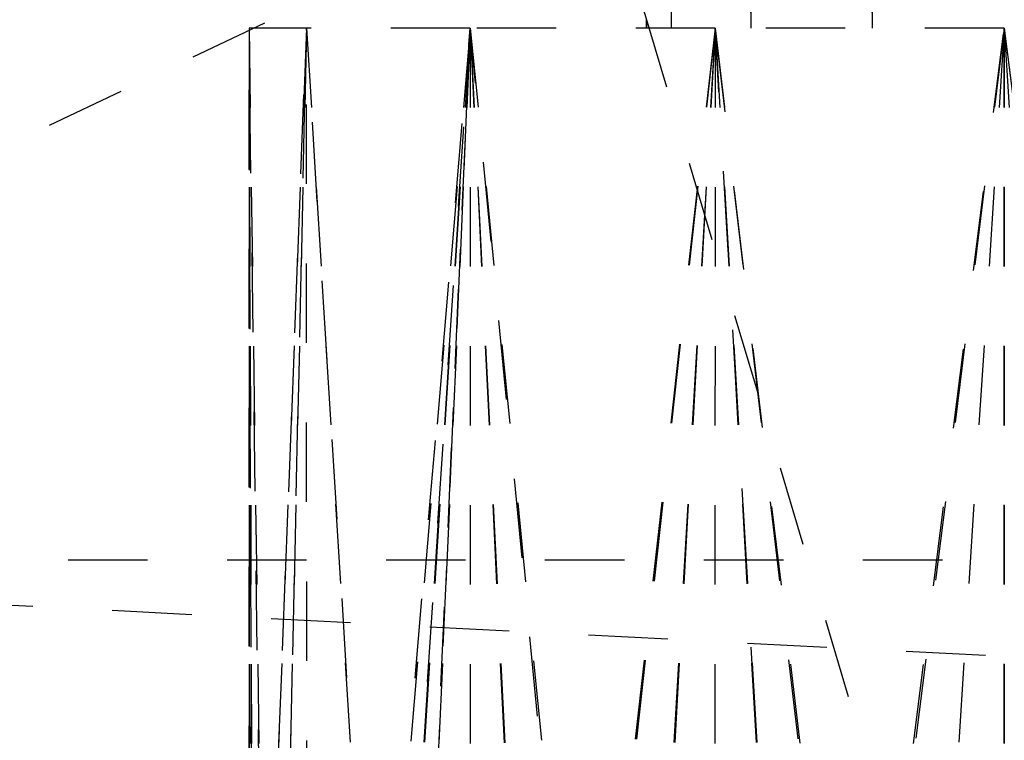
# Model space of a CAD drawing. Units: millimetres. Extents: x -2702 to 6465, y -2169 to 4989.
# Drawn here: x 4865 to 4889, y 1344 to 1362 of the extents above; entities that cross this region are included whole.
import ezdxf

# ---------------------------------------------------------------- set-up
doc = ezdxf.new("R2010")
doc.units = ezdxf.units.MM
doc.linetypes.add('Hidden', pattern=[4, 2, -2])
doc.layers.add('ORG7107A', color=7, linetype='Hidden', true_color=0x000000)
doc.layers.add('Safety zone', color=7, linetype='Continuous', true_color=0x000000)

msp = doc.modelspace()

# ---------------------------------------------------------------- linework, layer by layer
at = {"layer": 'ORG7107A', "color": 18, "lineweight": -3, "true_color": 0x000000}
for points in [[(4884.394, 1481.434), (4883.003, 1361.599)], [(4884.366, 1481.432), (4883.003, 1361.599)], [(4884.366, 1481.432), (4886.054, 1361.599)], [(4886.054, 1361.599), (4884.394, 1481.434)], [(4886.054, 1361.599), (4885.921, 1481.52)], [(4887.61, 1481.578), (4886.054, 1361.599)], [(4887.576, 1481.578), (4886.054, 1361.599)], [(4887.576, 1481.578), (4889.367, 1361.599)], [(4887.61, 1481.578), (4889.367, 1361.599)], [(4891.158, 1481.578), (4889.367, 1361.599)], [(4891.124, 1481.578), (4889.367, 1361.599)], [(4883.67, 1481.382), (4883.003, 1361.599)], [(4883.657, 1481.381), (4883.003, 1361.599)], [(4883.003, 1361.599), (4883.003, 1481.328)], [(4880.547, 1481.079), (4880.367, 1361.599)], [(4880.54, 1481.078), (4880.999, 1361.599)], [(4880.999, 1361.599), (4880.547, 1481.079)], [(4881.053, 1481.137), (4880.999, 1361.599)], [(4883.003, 1361.599), (4881.053, 1481.137)], [(4889.367, 1476.599), (4889.367, 1361.599)], [(4848.326, 1469.374), (4889.367, 1331.599)], [(4964.653, 1406.442), (4842.381, 1348.216)], [(4880.367, 1361.811), (4880.367, 1361.599)], [(4880.367, 1361.599), (4880.367, 1361.811)], [(4880.367, 1361.599), (4880.367, 1361.811)], [(4880.367, 1361.599), (4880.367, 1361.811)], [(4880.367, 1361.599), (4880.367, 1361.811)], [(4870.39, 1334.04), (4870.367, 1361.599)], [(4870.459, 1334.022), (4870.367, 1361.599)], [(4870.367, 1334.046), (4870.367, 1361.599), (4870.373, 1334.044)], [(4870.735, 1333.95), (4870.367, 1361.599)], [(4871.813, 1361.599), (4870.367, 1361.599)], [(4870.367, 1361.599), (4870.463, 1334.021)], [(4870.367, 1361.599), (4870.391, 1334.039)], [(4870.367, 1361.599), (4870.75, 1333.947)], [(4871.813, 1361.599), (4870.735, 1333.95)], [(4870.75, 1333.947), (4871.813, 1361.599)], [(4871.813, 1361.599), (4871.191, 1333.835)], [(4871.202, 1333.832), (4871.813, 1361.599)], [(4871.821, 1333.68), (4871.813, 1361.599)], [(4873.577, 1333.28), (4871.813, 1361.599)], [(4871.813, 1361.599), (4873.537, 1333.289)], [(4875.932, 1361.599), (4871.813, 1361.599)], [(4873.537, 1333.289), (4875.932, 1361.599)], [(4875.932, 1361.599), (4873.577, 1333.28)], [(4875.932, 1361.599), (4873.646, 1334.115)], [(4874.08, 1333.174), (4875.932, 1361.599)], [(4875.932, 1361.599), (4874.113, 1333.167)], [(4875.932, 1361.599), (4874.14, 1334.1)], [(4874.661, 1333.055), (4875.932, 1361.599)], [(4875.932, 1361.599), (4874.684, 1333.05)], [(4874.729, 1334.063), (4875.932, 1361.599)], [(4875.932, 1361.599), (4875.931, 1332.812)], [(4875.932, 1361.599), (4877.307, 1332.575)], [(4878.798, 1332.348), (4875.932, 1361.599)], [(4875.932, 1361.599), (4877.335, 1332.571)], [(4875.932, 1361.599), (4878.859, 1332.339)], [(4882.096, 1361.599), (4875.932, 1361.599)], [(4882.096, 1361.599), (4878.799, 1332.348)], [(4882.096, 1361.599), (4878.859, 1332.339)], [(4882.096, 1361.599), (4880.393, 1332.139)], [(4882.096, 1361.599), (4880.425, 1332.135)], [(4882.096, 1361.599), (4882.076, 1331.954)], [(4882.096, 1361.599), (4883.833, 1331.804)], [(4885.646, 1331.692), (4882.096, 1361.599)], [(4882.096, 1361.599), (4883.797, 1331.806)], [(4882.096, 1361.599), (4885.572, 1331.696)], [(4889.367, 1361.599), (4882.096, 1361.599)], [(4883.819, 1332.048), (4882.096, 1361.599)], [(4882.096, 1361.599), (4885.507, 1332.252)], [(4885.572, 1331.696), (4889.367, 1361.599)], [(4889.367, 1361.599), (4885.646, 1331.692)], [(4889.367, 1361.599), (4887.459, 1331.623)], [(4889.367, 1361.599), (4889.367, 1331.603)], [(4889.367, 1361.599), (4893.088, 1331.692)], [(4896.638, 1361.599), (4889.367, 1361.599)], [(4889.367, 1361.599), (4893.157, 1331.739)], [(4889.367, 1361.599), (4891.275, 1331.623)], [(4889.367, 1331.603), (4889.367, 1361.599)], [(4935.813, 1348.216), (4842.921, 1348.216)], [(4842.958, 1348.186), (4930.158, 1343.695)]]:
    msp.add_lwpolyline(points, dxfattribs=at)
at = {"layer": 'Safety zone'}
msp.add_rational_spline([(6464.653, -593.554), (6464.653, -1247.16), (6001.874, -1708.718), (5539.095, -2170.275), (4885.492, -2168.549), (1885.663, -2164.587), (-1118.327, -2160.619), (-2693.327, -2160.619), (-2693.327, -585.619), (-2693.327, 1429.511), (-2693.327, 3382.549)], [1, 0.923626602496, 1, 0.923626602496, 1, 1, 1, 0.707106781186, 1, 1, 1], degree=2, knots=[-10960.154061, -10960.154061, -10960.154061, -9721.071658, -9721.071658, -8481.989254, -8481.989254, -2474.004215, -2474.004215, 0, 0, 4030.259884, 4030.259884, 4030.259884], dxfattribs=at)

doc.saveas('drawing.dxf')
